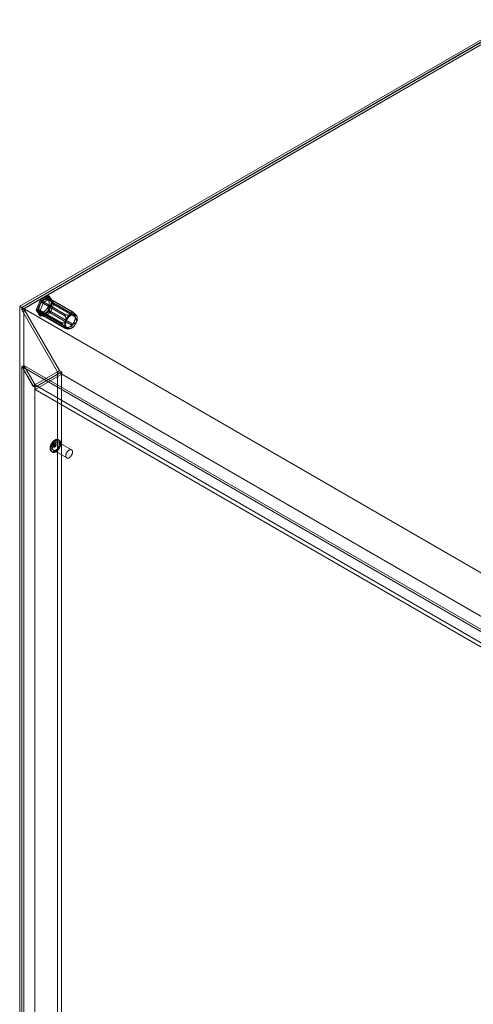
# Model space of a CAD drawing. Units: millimetres. Extents: x 59 to 4259, y 39 to 3009.
# Drawn here: x 2532 to 2653, y 899 to 1161 of the extents above; entities that cross this region are included whole.
import ezdxf

# ---------------------------------------------------------------- set-up
doc = ezdxf.new("R2010")
doc.units = ezdxf.units.MM
doc.header["$LTSCALE"] = 2

msp = doc.modelspace()

# ---------------------------------------------------------------- linework, layer by layer
at = {"color": 7, "linetype": 'Continuous', "lineweight": 18}
for p, q in [((2532.02, 1084.46), (2664.95, 1161.2)), ((2664.95, 1160.59), (2532.55, 1084.15)), ((2664.95, 1160.54), (2532.58, 1084.13)), ((2664.95, 1159.95), (2532.58, 1083.53)), ((2664.97, 1159.92), (2533.13, 1083.81)), ((2537.53, 1086.15), (2539.59, 1087.25)), ((2539.84, 1087.1), (2537.78, 1086.01)), ((2539.67, 1086.87), (2537.8, 1085.79)), ((2539.47, 1086.68), (2538, 1085.83)), ((2540.21, 1086.57), (2538.33, 1085.48)), ((2545.77, 1083.04), (2539.47, 1086.68)), ((2539.59, 1087.25), (2540.55, 1085.69)), ((2539.84, 1087.1), (2539.59, 1087.25)), ((2540.61, 1085.54), (2539.67, 1086.87)), ((2539.67, 1086.87), (2540.21, 1086.57)), ((2545.86, 1083.12), (2539.67, 1086.7)), ((2539.72, 1086.65), (2546.01, 1083.02)), ((2540.45, 1085.61), (2539.72, 1086.65)), ((2540.8, 1085.55), (2539.84, 1087.1)), ((2541.14, 1085.23), (2540.21, 1086.57)), ((2532.02, 1084.46), (2532.02, 594.53)), ((2532.55, 1084.15), (2532.02, 1084.46)), ((2532.55, 1084.15), (2532.55, 1083.54)), ((2814.3, 921.5), (2532.58, 1084.13)), ((2532.58, 1083.53), (2532.58, 1084.13)), ((2536.43, 1083.5), (2537.53, 1086.15)), ((2537.78, 1086.01), (2536.68, 1083.36)), ((2537.8, 1085.79), (2536.86, 1083.37)), ((2537.76, 1085.52), (2537.02, 1083.63)), ((2538.33, 1085.48), (2537.39, 1083.06)), ((2537.78, 1086.01), (2537.53, 1086.15)), ((2544.05, 1081.89), (2537.76, 1085.52)), ((2537.8, 1085.79), (2538.33, 1085.48)), ((2538, 1085.83), (2544.3, 1082.19)), ((2540.55, 1085.69), (2539.45, 1083.04)), ((2546.39, 1082.29), (2539.46, 1086.29)), ((2539.67, 1083.12), (2540.61, 1085.54)), ((2539.69, 1082.9), (2540.8, 1085.55)), ((2539.72, 1083.39), (2540.45, 1085.28)), ((2540.21, 1082.81), (2541.14, 1085.23)), ((2546.75, 1081.97), (2540.45, 1085.61)), ((2540.45, 1085.28), (2546.75, 1081.65)), ((2540.8, 1085.55), (2540.55, 1085.69)), ((2540.61, 1085.54), (2541.14, 1085.23)), ((2533.08, 1083.84), (2532.55, 1083.54)), ((2532.55, 1083.54), (2542.09, 1067)), ((2542.11, 1067.04), (2532.58, 1083.53)), ((2533.08, 1083.84), (2533.08, 595.14)), ((2533.08, 1083.84), (2542.62, 1067.31)), ((2814.81, 921.2), (2533.13, 1083.81)), ((2542.64, 1067.34), (2533.13, 1083.81)), ((2537.39, 1081.95), (2536.43, 1083.5)), ((2536.68, 1083.36), (2536.43, 1083.5)), ((2536.68, 1083.36), (2537.63, 1081.81)), ((2536.86, 1083.37), (2537.8, 1082.03)), ((2536.86, 1083.37), (2537.39, 1083.06)), ((2537.02, 1083.63), (2543.32, 1079.99)), ((2543.32, 1079.67), (2537.02, 1083.3)), ((2537.02, 1083.3), (2537.76, 1082.26)), ((2537.39, 1083.06), (2538.33, 1081.73)), ((2539.45, 1083.04), (2537.39, 1081.95)), ((2537.63, 1081.81), (2537.39, 1081.95)), ((2537.51, 1082.91), (2544.44, 1078.91)), ((2537.63, 1081.81), (2539.69, 1082.9)), ((2537.76, 1082.26), (2544.05, 1078.62)), ((2537.8, 1082.03), (2539.67, 1083.12)), ((2537.8, 1082.21), (2543.99, 1078.64)), ((2537.8, 1082.03), (2538.33, 1081.73)), ((2538, 1082.23), (2539.47, 1083.08)), ((2544.3, 1078.6), (2538, 1082.23)), ((2538.33, 1081.73), (2540.21, 1082.81)), ((2539.69, 1082.9), (2539.45, 1083.04)), ((2539.47, 1083.08), (2545.77, 1079.45)), ((2539.67, 1083.12), (2540.21, 1082.81)), ((2546.01, 1079.75), (2539.72, 1083.39)), ((2544.02, 1082.16), (2544, 1082.14)), ((2545.77, 1083.16), (2545.75, 1083.16)), ((2546.64, 1081.9), (2546.64, 1081.93)), ((2547.03, 1082.17), (2547, 1082.21)), ((2543.14, 1079.91), (2543.14, 1079.88)), ((2544, 1078.65), (2544.02, 1078.64)), ((2545.75, 1079.64), (2545.77, 1079.67)), ((2544.1, 1078.61), (2544.86, 1078.41)), ((2532.55, 1068.43), (2533.08, 1068.74)), ((2532.55, 1068.43), (2532.55, 594.84)), ((2532.55, 1068.43), (2535.55, 1063.23)), ((2533.13, 1068.71), (2532.6, 1068.4)), ((2535.57, 1063.26), (2532.6, 1068.4)), ((2801.2, 913.34), (2532.6, 1068.4)), ((2533.08, 1068.74), (2533.08, 595.14)), ((2533.08, 1068.74), (2536.08, 1063.53)), ((2536.1, 1063.57), (2533.13, 1068.71)), ((2801.73, 913.65), (2533.13, 1068.71)), ((2536.08, 1063.53), (2542.09, 1067)), ((2543.16, 1067), (2536.08, 1062.92)), ((2543.19, 1066.37), (2536.12, 1062.29)), ((2542.66, 1066.68), (2536.65, 1063.21)), ((2542.62, 1067.31), (2542.09, 1067)), ((2542.09, 1067), (2542.09, 600.35)), ((2542.64, 1067.34), (2542.11, 1067.04)), ((2542.66, 1066.72), (2542.11, 1067.04)), ((2542.62, 1067.31), (2543.16, 1067)), ((2543.19, 1067.02), (2542.64, 1067.34)), ((2543.19, 1067.02), (2542.66, 1066.72)), ((2542.66, 1066.68), (2542.66, 1066.72)), ((2804.22, 915.68), (2542.66, 1066.68)), ((2543.16, 1067), (2543.16, 600.35)), ((2543.19, 1066.37), (2543.19, 1067.02)), ((2804.75, 915.38), (2543.19, 1066.37)), ((2536.08, 1063.53), (2535.55, 1063.23)), ((2535.55, 1063.23), (2536.08, 1062.92)), ((2536.1, 1063.57), (2535.57, 1063.26)), ((2536.12, 1062.94), (2535.57, 1063.26)), ((2536.08, 1063.53), (2536.08, 596.88)), ((2536.08, 1062.92), (2536.08, 596.27)), ((2536.65, 1063.25), (2536.1, 1063.57)), ((2536.65, 1063.25), (2536.12, 1062.94)), ((2536.12, 1062.29), (2536.12, 1062.94)), ((2536.65, 1063.21), (2536.65, 1063.25)), ((2798.21, 912.21), (2536.65, 1063.21)), ((2797.68, 911.29), (2536.12, 1062.29)), ((2540.61, 1047.28), (2541.14, 1046.97)), ((2540.91, 1047.39), (2541.26, 1047.19)), ((2541.64, 1047.84), (2541.11, 1048.14)), ((2541.51, 1047.62), (2541.16, 1047.82)), ((2545.81, 1046.29), (2542.28, 1048.33)), ((2542.56, 1048.82), (2542.29, 1048.97)), ((2540.48, 1045.83), (2540.75, 1045.68)), ((2541.03, 1046.17), (2544.56, 1044.13))]:
    msp.add_line(p, q, dxfattribs=at)
at = {"color": 7, "linetype": 'Continuous', "lineweight": 18, "flags": 128}
for points in [[(2537.28, 1083.13), (2537.31, 1083.08), (2537.35, 1083.04), (2537.38, 1083.01), (2537.42, 1082.97), (2537.46, 1082.94), (2537.5, 1082.91), (2537.55, 1082.89), (2537.6, 1082.87), (2537.64, 1082.85), (2537.69, 1082.84), (2537.74, 1082.83), (2537.8, 1082.82), (2537.85, 1082.82), (2537.91, 1082.82), (2537.96, 1082.82), (2538.02, 1082.83), (2538.08, 1082.84), (2538.14, 1082.86), (2538.2, 1082.87), (2538.26, 1082.9), (2538.32, 1082.92), (2538.38, 1082.95), (2538.45, 1082.98), (2538.51, 1083.02), (2538.57, 1083.05), (2538.63, 1083.1), (2538.69, 1083.14), (2538.75, 1083.19), (2538.81, 1083.24), (2538.87, 1083.29), (2538.93, 1083.35), (2538.99, 1083.4), (2539.05, 1083.46), (2539.1, 1083.53), (2539.16, 1083.59), (2539.21, 1083.66), (2539.26, 1083.73), (2539.31, 1083.8), (2539.36, 1083.87), (2539.41, 1083.94), (2539.45, 1084.02), (2539.5, 1084.1), (2539.54, 1084.17), (2539.58, 1084.25), (2539.61, 1084.33), (2539.65, 1084.41), (2539.68, 1084.49), (2539.71, 1084.57), (2539.74, 1084.65), (2539.76, 1084.73), (2539.79, 1084.81), (2539.81, 1084.89), (2539.82, 1084.96), (2539.84, 1085.04), (2539.85, 1085.12), (2539.86, 1085.2), (2539.86, 1085.27), (2539.87, 1085.34), (2539.87, 1085.42), (2539.86, 1085.49), (2539.86, 1085.55), (2539.85, 1085.62), (2539.84, 1085.68), (2539.83, 1085.75), (2539.81, 1085.81), (2539.79, 1085.86), (2539.77, 1085.92), (2539.75, 1085.97), (2539.72, 1086.02), (2539.69, 1086.07), (2539.66, 1086.11), (2539.63, 1086.15), (2539.59, 1086.19), (2539.55, 1086.22), (2539.51, 1086.25), (2539.47, 1086.28), (2539.43, 1086.31), (2539.38, 1086.33), (2539.33, 1086.34), (2539.28, 1086.36), (2539.23, 1086.37), (2539.18, 1086.37), (2539.13, 1086.38), (2539.07, 1086.38), (2539.01, 1086.37), (2538.96, 1086.37), (2538.9, 1086.35), (2538.84, 1086.34), (2538.78, 1086.32), (2538.72, 1086.3), (2538.65, 1086.27), (2538.59, 1086.25), (2538.53, 1086.21), (2538.47, 1086.18), (2538.41, 1086.14), (2538.35, 1086.1), (2538.28, 1086.05), (2538.22, 1086.01), (2538.16, 1085.96), (2538.1, 1085.9), (2538.04, 1085.85), (2537.99, 1085.79), (2537.93, 1085.73), (2537.87, 1085.67), (2537.82, 1085.6), (2537.77, 1085.54), (2537.71, 1085.47), (2537.66, 1085.4), (2537.61, 1085.32), (2537.57, 1085.25), (2537.52, 1085.18), (2537.48, 1085.1), (2537.44, 1085.02), (2537.4, 1084.94), (2537.36, 1084.87), (2537.33, 1084.79), (2537.3, 1084.71), (2537.27, 1084.63), (2537.24, 1084.55), (2537.21, 1084.47), (2537.19, 1084.39), (2537.17, 1084.31), (2537.15, 1084.23), (2537.14, 1084.15), (2537.13, 1084.08), (2537.12, 1084), (2537.11, 1083.93), (2537.11, 1083.85), (2537.11, 1083.78), (2537.11, 1083.71), (2537.12, 1083.64), (2537.12, 1083.58), (2537.14, 1083.51), (2537.15, 1083.45), (2537.16, 1083.39), (2537.18, 1083.33), (2537.2, 1083.28), (2537.23, 1083.22), (2537.25, 1083.18), (2537.28, 1083.13)], [(2544.21, 1079.13), (2544.24, 1079.08), (2544.28, 1079.04), (2544.31, 1079.01), (2544.35, 1078.97), (2544.39, 1078.94), (2544.43, 1078.91), (2544.48, 1078.89), (2544.52, 1078.87), (2544.57, 1078.85), (2544.62, 1078.84), (2544.67, 1078.83), (2544.73, 1078.82), (2544.78, 1078.82), (2544.84, 1078.82), (2544.89, 1078.82), (2544.95, 1078.83), (2545.01, 1078.84), (2545.07, 1078.86), (2545.13, 1078.87), (2545.19, 1078.9), (2545.25, 1078.92), (2545.31, 1078.95), (2545.37, 1078.98), (2545.44, 1079.02), (2545.5, 1079.05), (2545.56, 1079.1), (2545.62, 1079.14), (2545.68, 1079.19), (2545.74, 1079.24), (2545.8, 1079.29), (2545.86, 1079.35), (2545.92, 1079.4), (2545.98, 1079.46), (2546.03, 1079.53), (2546.09, 1079.59), (2546.14, 1079.66), (2546.19, 1079.73), (2546.24, 1079.8), (2546.29, 1079.87), (2546.34, 1079.94), (2546.38, 1080.02), (2546.43, 1080.1), (2546.47, 1080.17), (2546.51, 1080.25), (2546.54, 1080.33), (2546.58, 1080.41), (2546.61, 1080.49), (2546.64, 1080.57), (2546.67, 1080.65), (2546.69, 1080.73), (2546.72, 1080.81), (2546.74, 1080.89), (2546.75, 1080.96), (2546.77, 1081.04), (2546.78, 1081.12), (2546.79, 1081.2), (2546.79, 1081.27), (2546.8, 1081.34), (2546.8, 1081.41), (2546.79, 1081.48), (2546.79, 1081.55), (2546.78, 1081.62), (2546.77, 1081.68), (2546.76, 1081.75), (2546.74, 1081.81), (2546.72, 1081.86), (2546.7, 1081.92), (2546.68, 1081.97), (2546.65, 1082.02), (2546.62, 1082.07), (2546.59, 1082.11), (2546.56, 1082.15), (2546.52, 1082.19), (2546.48, 1082.22), (2546.44, 1082.25), (2546.4, 1082.28), (2546.36, 1082.31), (2546.31, 1082.33), (2546.26, 1082.34), (2546.21, 1082.36), (2546.16, 1082.37), (2546.11, 1082.37), (2546.05, 1082.38), (2546, 1082.38), (2545.94, 1082.37), (2545.89, 1082.36), (2545.83, 1082.35), (2545.77, 1082.34), (2545.71, 1082.32), (2545.65, 1082.3), (2545.58, 1082.27), (2545.52, 1082.25), (2545.46, 1082.21), (2545.4, 1082.18), (2545.34, 1082.14), (2545.28, 1082.1), (2545.21, 1082.05), (2545.15, 1082.01), (2545.09, 1081.96), (2545.03, 1081.9), (2544.97, 1081.85), (2544.92, 1081.79), (2544.86, 1081.73), (2544.8, 1081.67), (2544.75, 1081.6), (2544.69, 1081.54), (2544.64, 1081.47), (2544.59, 1081.4), (2544.54, 1081.32), (2544.5, 1081.25), (2544.45, 1081.18), (2544.41, 1081.1), (2544.37, 1081.02), (2544.33, 1080.94), (2544.29, 1080.87), (2544.26, 1080.79), (2544.22, 1080.71), (2544.2, 1080.63), (2544.17, 1080.55), (2544.14, 1080.47), (2544.12, 1080.39), (2544.1, 1080.31), (2544.08, 1080.23), (2544.07, 1080.15), (2544.06, 1080.08), (2544.05, 1080), (2544.04, 1079.92), (2544.04, 1079.85), (2544.04, 1079.78), (2544.04, 1079.71), (2544.05, 1079.64), (2544.05, 1079.57), (2544.06, 1079.51), (2544.08, 1079.45), (2544.09, 1079.39), (2544.11, 1079.33), (2544.13, 1079.28), (2544.16, 1079.22), (2544.18, 1079.17), (2544.21, 1079.13)], [(2542.33, 1046.94), (2542.36, 1047), (2542.39, 1047.06), (2542.42, 1047.11), (2542.44, 1047.17), (2542.47, 1047.23), (2542.49, 1047.29), (2542.52, 1047.35), (2542.54, 1047.41), (2542.56, 1047.47), (2542.57, 1047.53), (2542.59, 1047.59), (2542.61, 1047.65), (2542.62, 1047.71), (2542.63, 1047.77), (2542.64, 1047.83), (2542.65, 1047.88), (2542.66, 1047.94), (2542.66, 1048), (2542.67, 1048.05), (2542.67, 1048.11), (2542.67, 1048.16), (2542.67, 1048.21), (2542.66, 1048.26), (2542.66, 1048.31), (2542.65, 1048.36), (2542.65, 1048.41), (2542.64, 1048.46), (2542.62, 1048.5), (2542.61, 1048.55), (2542.6, 1048.59), (2542.58, 1048.63), (2542.56, 1048.67), (2542.55, 1048.71), (2542.52, 1048.74), (2542.5, 1048.78), (2542.48, 1048.81), (2542.45, 1048.84), (2542.43, 1048.87), (2542.4, 1048.9), (2542.37, 1048.92), (2542.34, 1048.94), (2542.31, 1048.96), (2542.28, 1048.98), (2542.24, 1049), (2542.21, 1049.02), (2542.17, 1049.03), (2542.13, 1049.04), (2542.1, 1049.05), (2542.06, 1049.05), (2542.02, 1049.06), (2541.98, 1049.06), (2541.93, 1049.06), (2541.89, 1049.06), (2541.85, 1049.05), (2541.81, 1049.04), (2541.76, 1049.04), (2541.72, 1049.02), (2541.67, 1049.01), (2541.63, 1049), (2541.58, 1048.98), (2541.54, 1048.96), (2541.49, 1048.94), (2541.44, 1048.92), (2541.4, 1048.89), (2541.35, 1048.86), (2541.3, 1048.83), (2541.26, 1048.8), (2541.21, 1048.77), (2541.17, 1048.73), (2541.12, 1048.7), (2541.08, 1048.66), (2541.03, 1048.62), (2540.99, 1048.58), (2540.94, 1048.54), (2540.9, 1048.49), (2540.86, 1048.45), (2540.82, 1048.4), (2540.78, 1048.35), (2540.74, 1048.3), (2540.7, 1048.25), (2540.66, 1048.2), (2540.62, 1048.15), (2540.58, 1048.09), (2540.55, 1048.04), (2540.51, 1047.98), (2540.48, 1047.93), (2540.45, 1047.87), (2540.42, 1047.81), (2540.39, 1047.75), (2540.36, 1047.69), (2540.33, 1047.63), (2540.31, 1047.58), (2540.28, 1047.52), (2540.26, 1047.46), (2540.24, 1047.4), (2540.22, 1047.34), (2540.2, 1047.28), (2540.18, 1047.22), (2540.17, 1047.16), (2540.16, 1047.1), (2540.14, 1047.04), (2540.13, 1046.98), (2540.12, 1046.93), (2540.12, 1046.87), (2540.11, 1046.81), (2540.11, 1046.76), (2540.11, 1046.7), (2540.11, 1046.65), (2540.11, 1046.6), (2540.11, 1046.54), (2540.11, 1046.49), (2540.12, 1046.44), (2540.13, 1046.4), (2540.14, 1046.35), (2540.15, 1046.3), (2540.16, 1046.26), (2540.18, 1046.22), (2540.19, 1046.18), (2540.21, 1046.14), (2540.23, 1046.1), (2540.25, 1046.06), (2540.27, 1046.03), (2540.3, 1046), (2540.32, 1045.97), (2540.35, 1045.94), (2540.38, 1045.91), (2540.4, 1045.89), (2540.43, 1045.86), (2540.47, 1045.84), (2540.5, 1045.82), (2540.53, 1045.81), (2540.57, 1045.79), (2540.6, 1045.78), (2540.64, 1045.77), (2540.68, 1045.76), (2540.72, 1045.76), (2540.76, 1045.75), (2540.8, 1045.75), (2540.84, 1045.75), (2540.88, 1045.75), (2540.93, 1045.76), (2540.97, 1045.76), (2541.01, 1045.77), (2541.06, 1045.78), (2541.1, 1045.8), (2541.15, 1045.81), (2541.19, 1045.83), (2541.24, 1045.85), (2541.29, 1045.87), (2541.33, 1045.89), (2541.38, 1045.92), (2541.42, 1045.95), (2541.47, 1045.97), (2541.52, 1046.01), (2541.56, 1046.04), (2541.61, 1046.07), (2541.65, 1046.11), (2541.7, 1046.15), (2541.74, 1046.19), (2541.79, 1046.23), (2541.83, 1046.27), (2541.87, 1046.32), (2541.92, 1046.36), (2541.96, 1046.41), (2542, 1046.46), (2542.04, 1046.51), (2542.08, 1046.56), (2542.12, 1046.61), (2542.16, 1046.66), (2542.19, 1046.72), (2542.23, 1046.77), (2542.26, 1046.83), (2542.3, 1046.88), (2542.33, 1046.94)], [(2542.59, 1046.79), (2542.62, 1046.84), (2542.65, 1046.9), (2542.68, 1046.96), (2542.71, 1047.02), (2542.73, 1047.08), (2542.76, 1047.14), (2542.78, 1047.2), (2542.8, 1047.26), (2542.82, 1047.32), (2542.84, 1047.38), (2542.86, 1047.44), (2542.87, 1047.5), (2542.88, 1047.56), (2542.9, 1047.61), (2542.91, 1047.67), (2542.92, 1047.73), (2542.92, 1047.79), (2542.93, 1047.84), (2542.93, 1047.9), (2542.93, 1047.95), (2542.93, 1048.01), (2542.93, 1048.06), (2542.93, 1048.11), (2542.93, 1048.16), (2542.92, 1048.21), (2542.91, 1048.26), (2542.9, 1048.31), (2542.89, 1048.35), (2542.88, 1048.39), (2542.86, 1048.44), (2542.85, 1048.48), (2542.83, 1048.52), (2542.81, 1048.55), (2542.79, 1048.59), (2542.77, 1048.62), (2542.74, 1048.66), (2542.72, 1048.69), (2542.69, 1048.72), (2542.66, 1048.74), (2542.64, 1048.77), (2542.61, 1048.79), (2542.57, 1048.81), (2542.54, 1048.83), (2542.51, 1048.85), (2542.47, 1048.86), (2542.44, 1048.87), (2542.4, 1048.89), (2542.36, 1048.89), (2542.32, 1048.9), (2542.28, 1048.9), (2542.24, 1048.91), (2542.2, 1048.91), (2542.16, 1048.9), (2542.11, 1048.9), (2542.07, 1048.89), (2542.03, 1048.88), (2541.98, 1048.87), (2541.94, 1048.86), (2541.89, 1048.84), (2541.85, 1048.83), (2541.8, 1048.81), (2541.76, 1048.79), (2541.71, 1048.76), (2541.66, 1048.74), (2541.62, 1048.71), (2541.57, 1048.68), (2541.52, 1048.65), (2541.48, 1048.62), (2541.43, 1048.58), (2541.39, 1048.55), (2541.34, 1048.51), (2541.3, 1048.47), (2541.25, 1048.43), (2541.21, 1048.38), (2541.17, 1048.34), (2541.12, 1048.29), (2541.08, 1048.25), (2541.04, 1048.2), (2541, 1048.15), (2540.96, 1048.1), (2540.92, 1048.05), (2540.88, 1047.99), (2540.85, 1047.94), (2540.81, 1047.88), (2540.78, 1047.83), (2540.75, 1047.77), (2540.71, 1047.72), (2540.68, 1047.66), (2540.65, 1047.6), (2540.62, 1047.54), (2540.6, 1047.48), (2540.57, 1047.42), (2540.55, 1047.36), (2540.53, 1047.3), (2540.5, 1047.24), (2540.48, 1047.18), (2540.47, 1047.12), (2540.45, 1047.06), (2540.43, 1047.01), (2540.42, 1046.95), (2540.41, 1046.89), (2540.4, 1046.83), (2540.39, 1046.77), (2540.38, 1046.72), (2540.38, 1046.66), (2540.37, 1046.6), (2540.37, 1046.55), (2540.37, 1046.5), (2540.37, 1046.44), (2540.38, 1046.39), (2540.38, 1046.34), (2540.39, 1046.29), (2540.39, 1046.24), (2540.4, 1046.2), (2540.42, 1046.15), (2540.43, 1046.11), (2540.44, 1046.07), (2540.46, 1046.02), (2540.48, 1045.99), (2540.5, 1045.95), (2540.52, 1045.91), (2540.54, 1045.88), (2540.56, 1045.84), (2540.59, 1045.81), (2540.61, 1045.79), (2540.64, 1045.76), (2540.67, 1045.73), (2540.7, 1045.71), (2540.73, 1045.69), (2540.76, 1045.67), (2540.8, 1045.65), (2540.83, 1045.64), (2540.87, 1045.63), (2540.91, 1045.62), (2540.94, 1045.61), (2540.98, 1045.6), (2541.02, 1045.6), (2541.06, 1045.6), (2541.11, 1045.6), (2541.15, 1045.6), (2541.19, 1045.6), (2541.23, 1045.61), (2541.28, 1045.62), (2541.32, 1045.63), (2541.37, 1045.64), (2541.41, 1045.66), (2541.46, 1045.68), (2541.5, 1045.7), (2541.55, 1045.72), (2541.6, 1045.74), (2541.64, 1045.77), (2541.69, 1045.79), (2541.74, 1045.82), (2541.78, 1045.85), (2541.83, 1045.89), (2541.87, 1045.92), (2541.92, 1045.96), (2541.96, 1045.99), (2542.01, 1046.03), (2542.05, 1046.08), (2542.1, 1046.12), (2542.14, 1046.16), (2542.18, 1046.21), (2542.22, 1046.26), (2542.26, 1046.3), (2542.31, 1046.35), (2542.34, 1046.4), (2542.38, 1046.46), (2542.42, 1046.51), (2542.46, 1046.56), (2542.49, 1046.62), (2542.53, 1046.67), (2542.56, 1046.73), (2542.59, 1046.79)], [(2541.21, 1047.91), (2541.18, 1047.74), (2541.11, 1047.57), (2540.99, 1047.41), (2540.86, 1047.3), (2540.72, 1047.25), (2540.61, 1047.28), (2540.53, 1047.37), (2540.5, 1047.51), (2540.53, 1047.68), (2540.61, 1047.85), (2540.72, 1048.01), (2540.86, 1048.12), (2540.99, 1048.17), (2541.11, 1048.14), (2541.18, 1048.06), (2541.21, 1047.91)], [(2542.3, 1046.93), (2542.33, 1046.98), (2542.35, 1047.03), (2542.37, 1047.08), (2542.4, 1047.13), (2542.42, 1047.18), (2542.43, 1047.23), (2542.45, 1047.28), (2542.47, 1047.32), (2542.48, 1047.37), (2542.49, 1047.42), (2542.51, 1047.47), (2542.51, 1047.52), (2542.52, 1047.57), (2542.53, 1047.62), (2542.53, 1047.66), (2542.54, 1047.71), (2542.54, 1047.75), (2542.54, 1047.8), (2542.53, 1047.84), (2542.53, 1047.88), (2542.52, 1047.93), (2542.52, 1047.96), (2542.51, 1048), (2542.5, 1048.04), (2542.49, 1048.07), (2542.47, 1048.11), (2542.46, 1048.14), (2542.44, 1048.17), (2542.42, 1048.2), (2542.4, 1048.23), (2542.38, 1048.25), (2542.36, 1048.27), (2542.33, 1048.3), (2542.31, 1048.31), (2542.28, 1048.33), (2542.25, 1048.35), (2542.23, 1048.36), (2542.2, 1048.37), (2542.16, 1048.38), (2542.13, 1048.39), (2542.1, 1048.39), (2542.07, 1048.39), (2542.03, 1048.39), (2542, 1048.39), (2541.96, 1048.39), (2541.92, 1048.38), (2541.89, 1048.37), (2541.85, 1048.36), (2541.81, 1048.35), (2541.77, 1048.33), (2541.74, 1048.31), (2541.7, 1048.3), (2541.66, 1048.27), (2541.62, 1048.25), (2541.58, 1048.23), (2541.54, 1048.2), (2541.5, 1048.17), (2541.47, 1048.14), (2541.43, 1048.11), (2541.39, 1048.08), (2541.36, 1048.04), (2541.32, 1048), (2541.28, 1047.97), (2541.25, 1047.93), (2541.22, 1047.89), (2541.18, 1047.84), (2541.15, 1047.8), (2541.12, 1047.76), (2541.09, 1047.71), (2541.06, 1047.67), (2541.03, 1047.62), (2541, 1047.57), (2540.98, 1047.52), (2540.95, 1047.47), (2540.93, 1047.43), (2540.91, 1047.38), (2540.89, 1047.33), (2540.87, 1047.28), (2540.85, 1047.23), (2540.84, 1047.18), (2540.82, 1047.13), (2540.81, 1047.08), (2540.8, 1047.03), (2540.79, 1046.98), (2540.78, 1046.93), (2540.78, 1046.88), (2540.77, 1046.84), (2540.77, 1046.79), (2540.77, 1046.75), (2540.77, 1046.7), (2540.77, 1046.66), (2540.78, 1046.62), (2540.78, 1046.58), (2540.79, 1046.54), (2540.8, 1046.5), (2540.81, 1046.46), (2540.82, 1046.43), (2540.83, 1046.39), (2540.85, 1046.36), (2540.87, 1046.33), (2540.88, 1046.3), (2540.9, 1046.28), (2540.93, 1046.25), (2540.95, 1046.23), (2540.97, 1046.21), (2541, 1046.19), (2541.02, 1046.17), (2541.05, 1046.16), (2541.08, 1046.14), (2541.11, 1046.13), (2541.14, 1046.12), (2541.17, 1046.12), (2541.21, 1046.11), (2541.24, 1046.11), (2541.27, 1046.11), (2541.31, 1046.11), (2541.35, 1046.12), (2541.38, 1046.12), (2541.42, 1046.13), (2541.46, 1046.14), (2541.49, 1046.16), (2541.53, 1046.17), (2541.57, 1046.19), (2541.61, 1046.21), (2541.65, 1046.23), (2541.69, 1046.25), (2541.72, 1046.28), (2541.76, 1046.3), (2541.8, 1046.33), (2541.84, 1046.36), (2541.88, 1046.39), (2541.91, 1046.43), (2541.95, 1046.46), (2541.99, 1046.5), (2542.02, 1046.54), (2542.06, 1046.58), (2542.09, 1046.62), (2542.12, 1046.66), (2542.16, 1046.7), (2542.19, 1046.75), (2542.22, 1046.79), (2542.25, 1046.84), (2542.27, 1046.88), (2542.3, 1046.93)], [(2540.9, 1047.67), (2540.92, 1047.69), (2540.93, 1047.71), (2540.94, 1047.73), (2540.96, 1047.75), (2540.98, 1047.77), (2540.99, 1047.78), (2541.01, 1047.8), (2541.03, 1047.81), (2541.04, 1047.82), (2541.06, 1047.83), (2541.08, 1047.83), (2541.1, 1047.84), (2541.11, 1047.84), (2541.13, 1047.84), (2541.14, 1047.83), (2541.15, 1047.83), (2541.17, 1047.82), (2541.18, 1047.81), (2541.19, 1047.8), (2541.19, 1047.79), (2541.2, 1047.77), (2541.21, 1047.75), (2541.21, 1047.74), (2541.21, 1047.72), (2541.21, 1047.7), (2541.21, 1047.68), (2541.2, 1047.65), (2541.2, 1047.63), (2541.19, 1047.61), (2541.18, 1047.59), (2541.17, 1047.57), (2541.16, 1047.54), (2541.15, 1047.52), (2541.14, 1047.5), (2541.12, 1047.48), (2541.11, 1047.47), (2541.09, 1047.45), (2541.07, 1047.43), (2541.06, 1047.42), (2541.04, 1047.41), (2541.02, 1047.4), (2541.01, 1047.39), (2540.99, 1047.38), (2540.97, 1047.38), (2540.96, 1047.38), (2540.94, 1047.38), (2540.93, 1047.38), (2540.91, 1047.39), (2540.9, 1047.4), (2540.89, 1047.41), (2540.88, 1047.42), (2540.87, 1047.43), (2540.87, 1047.45), (2540.86, 1047.46), (2540.86, 1047.48), (2540.86, 1047.5), (2540.86, 1047.52), (2540.86, 1047.54), (2540.86, 1047.56), (2540.87, 1047.58), (2540.88, 1047.61), (2540.88, 1047.63), (2540.89, 1047.65), (2540.9, 1047.67)], [(2541.74, 1047.61), (2541.71, 1047.44), (2541.64, 1047.26), (2541.52, 1047.1), (2541.39, 1047), (2541.25, 1046.95), (2541.14, 1046.97), (2541.06, 1047.06), (2541.03, 1047.2), (2541.06, 1047.37), (2541.14, 1047.55), (2541.25, 1047.7), (2541.39, 1047.81), (2541.52, 1047.86), (2541.64, 1047.84), (2541.71, 1047.75), (2541.74, 1047.61)], [(2541.52, 1047.34), (2541.5, 1047.32), (2541.49, 1047.3), (2541.48, 1047.28), (2541.46, 1047.26), (2541.45, 1047.24), (2541.43, 1047.23), (2541.41, 1047.22), (2541.39, 1047.2), (2541.38, 1047.19), (2541.36, 1047.19), (2541.34, 1047.18), (2541.33, 1047.18), (2541.31, 1047.18), (2541.29, 1047.18), (2541.28, 1047.18), (2541.27, 1047.19), (2541.26, 1047.19), (2541.24, 1047.2), (2541.23, 1047.21), (2541.23, 1047.23), (2541.22, 1047.24), (2541.22, 1047.26), (2541.21, 1047.28), (2541.21, 1047.29), (2541.21, 1047.31), (2541.21, 1047.34), (2541.22, 1047.36), (2541.22, 1047.38), (2541.23, 1047.4), (2541.24, 1047.42), (2541.25, 1047.45), (2541.26, 1047.47), (2541.27, 1047.49), (2541.28, 1047.51), (2541.3, 1047.53), (2541.31, 1047.55), (2541.33, 1047.56), (2541.35, 1047.58), (2541.36, 1047.59), (2541.38, 1047.6), (2541.4, 1047.61), (2541.42, 1047.62), (2541.43, 1047.63), (2541.45, 1047.63), (2541.46, 1047.63), (2541.48, 1047.63), (2541.49, 1047.63), (2541.51, 1047.62), (2541.52, 1047.62), (2541.53, 1047.61), (2541.54, 1047.6), (2541.55, 1047.58), (2541.55, 1047.57), (2541.56, 1047.55), (2541.56, 1047.53), (2541.56, 1047.51), (2541.56, 1047.49), (2541.56, 1047.47), (2541.56, 1047.45), (2541.55, 1047.43), (2541.55, 1047.41), (2541.54, 1047.38), (2541.53, 1047.36), (2541.52, 1047.34)], [(2545.84, 1044.89), (2545.86, 1044.94), (2545.89, 1044.99), (2545.91, 1045.04), (2545.93, 1045.08), (2545.95, 1045.13), (2545.97, 1045.18), (2545.99, 1045.23), (2546, 1045.28), (2546.02, 1045.33), (2546.03, 1045.38), (2546.04, 1045.43), (2546.05, 1045.48), (2546.06, 1045.53), (2546.06, 1045.58), (2546.07, 1045.62), (2546.07, 1045.67), (2546.07, 1045.71), (2546.07, 1045.76), (2546.07, 1045.8), (2546.07, 1045.84), (2546.06, 1045.88), (2546.05, 1045.92), (2546.04, 1045.96), (2546.03, 1046), (2546.02, 1046.03), (2546.01, 1046.07), (2545.99, 1046.1), (2545.97, 1046.13), (2545.96, 1046.16), (2545.94, 1046.19), (2545.92, 1046.21), (2545.89, 1046.23), (2545.87, 1046.25), (2545.84, 1046.27), (2545.82, 1046.29), (2545.79, 1046.31), (2545.76, 1046.32), (2545.73, 1046.33), (2545.7, 1046.34), (2545.67, 1046.34), (2545.63, 1046.35), (2545.6, 1046.35), (2545.57, 1046.35), (2545.53, 1046.35), (2545.5, 1046.34), (2545.46, 1046.34), (2545.42, 1046.33), (2545.38, 1046.32), (2545.35, 1046.31), (2545.31, 1046.29), (2545.27, 1046.27), (2545.23, 1046.25), (2545.19, 1046.23), (2545.16, 1046.21), (2545.12, 1046.19), (2545.08, 1046.16), (2545.04, 1046.13), (2545, 1046.1), (2544.96, 1046.07), (2544.93, 1046.03), (2544.89, 1046), (2544.86, 1045.96), (2544.82, 1045.92), (2544.78, 1045.89), (2544.75, 1045.84), (2544.72, 1045.8), (2544.69, 1045.76), (2544.65, 1045.72), (2544.62, 1045.67), (2544.6, 1045.62), (2544.57, 1045.58), (2544.54, 1045.53), (2544.51, 1045.48), (2544.49, 1045.43), (2544.47, 1045.38), (2544.45, 1045.34), (2544.43, 1045.29), (2544.41, 1045.24), (2544.39, 1045.19), (2544.37, 1045.14), (2544.36, 1045.09), (2544.35, 1045.04), (2544.34, 1044.99), (2544.33, 1044.94), (2544.32, 1044.89), (2544.31, 1044.84), (2544.31, 1044.8), (2544.31, 1044.75), (2544.3, 1044.71), (2544.3, 1044.66), (2544.31, 1044.62), (2544.31, 1044.58), (2544.32, 1044.54), (2544.32, 1044.5), (2544.33, 1044.46), (2544.34, 1044.42), (2544.36, 1044.39), (2544.37, 1044.35), (2544.38, 1044.32), (2544.4, 1044.29), (2544.42, 1044.26), (2544.44, 1044.23), (2544.46, 1044.21), (2544.48, 1044.19), (2544.51, 1044.17), (2544.53, 1044.15), (2544.56, 1044.13), (2544.59, 1044.11), (2544.62, 1044.1), (2544.65, 1044.09), (2544.68, 1044.08), (2544.71, 1044.08), (2544.74, 1044.07), (2544.78, 1044.07), (2544.81, 1044.07), (2544.84, 1044.07), (2544.88, 1044.08), (2544.92, 1044.08), (2544.95, 1044.09), (2544.99, 1044.1), (2545.03, 1044.11), (2545.07, 1044.13), (2545.11, 1044.15), (2545.14, 1044.17), (2545.18, 1044.19), (2545.22, 1044.21), (2545.26, 1044.23), (2545.3, 1044.26), (2545.34, 1044.29), (2545.37, 1044.32), (2545.41, 1044.35), (2545.45, 1044.39), (2545.49, 1044.42), (2545.52, 1044.46), (2545.56, 1044.5), (2545.59, 1044.53), (2545.63, 1044.58), (2545.66, 1044.62), (2545.69, 1044.66), (2545.72, 1044.7), (2545.75, 1044.75), (2545.78, 1044.8), (2545.81, 1044.84), (2545.84, 1044.89)]]:
    msp.add_lwpolyline(points, dxfattribs=at)
at = {"color": 7, "linetype": 'Continuous', "lineweight": 18}
for centre, radius, start, end in [((2539.58, 1086.54), 0.177, 40.809, 128.9719), ((2538.33, 1085.31), 0.612, 122.5802, 159.8306), ((2540.12, 1085.44), 0.365, 333.4364, 26.5636), ((2537.35, 1083.46), 0.365, 153.4364, 206.5636), ((2537.89, 1082.37), 0.177, 220.809, 308.9719), ((2539.14, 1083.6), 0.612, 302.5802, 339.8306), ((2547.59, 1079.35), 3.38, 122.638, 159.7729), ((2546.38, 1081.44), 0.967, 40.5328, 129.2482), ((2545.32, 1081.17), 2.01, 333.4364, 26.5636), ((2546.22, 1079.62), 2.01, 153.4364, 206.5636), ((2545.16, 1079.35), 0.967, 220.5328, 309.2482), ((2543.95, 1081.44), 3.38, 302.638, 339.7729)]:
    msp.add_arc(centre, radius, start, end, dxfattribs=at)
for points, knots in [([(2544, 1082.14), (2544, 1082.13), (2543.99, 1082.12), (2543.99, 1082.09), (2543.99, 1082.06), (2543.99, 1082.03), (2544, 1081.99), (2544.02, 1081.95), (2544.04, 1081.91), (2544.05, 1081.89)], [0, 0, 0, 0, 0.082185, 0.16776, 0.283381, 0.402089, 0.549563, 0.69719, 1, 1, 1, 1]), ([(2544.3, 1082.19), (2544.28, 1082.2), (2544.24, 1082.2), (2544.19, 1082.21), (2544.15, 1082.21), (2544.11, 1082.2), (2544.08, 1082.19), (2544.06, 1082.19), (2544.04, 1082.18), (2544.03, 1082.17), (2544.02, 1082.16)], [0, 0, 0, 0, 0.188422, 0.376964, 0.56473, 0.667293, 0.76972, 0.848686, 0.927513, 1, 1, 1, 1]), ([(2544.05, 1081.89), (2544.08, 1081.84), (2544.13, 1081.76), (2544.2, 1081.62), (2544.26, 1081.49), (2544.32, 1081.37), (2544.36, 1081.26), (2544.4, 1081.15), (2544.43, 1081.04), (2544.45, 1080.95), (2544.46, 1080.87), (2544.47, 1080.8), (2544.47, 1080.73), (2544.46, 1080.66), (2544.45, 1080.61), (2544.44, 1080.56), (2544.43, 1080.53), (2544.42, 1080.51)], [0, 0, 0, 0, 0.108378, 0.216773, 0.325118, 0.40817, 0.491357, 0.574415, 0.657291, 0.709112, 0.760983, 0.812729, 0.855386, 0.898135, 0.94072, 0.970361, 1, 1, 1, 1]), ([(2545.77, 1082.19), (2545.76, 1082.18), (2545.73, 1082.17), (2545.68, 1082.15), (2545.63, 1082.13), (2545.57, 1082.12), (2545.49, 1082.1), (2545.42, 1082.09), (2545.33, 1082.09), (2545.24, 1082.09), (2545.13, 1082.09), (2544.98, 1082.1), (2544.81, 1082.11), (2544.64, 1082.14), (2544.47, 1082.16), (2544.35, 1082.18), (2544.3, 1082.19)], [0, 0, 0, 0, 0.035051, 0.070108, 0.114426, 0.15892, 0.203322, 0.258779, 0.314413, 0.370155, 0.425759, 0.540264, 0.654988, 0.770014, 0.88515, 1, 1, 1, 1]), ([(2545.75, 1083.16), (2545.75, 1083.16), (2545.74, 1083.16), (2545.74, 1083.15), (2545.73, 1083.14), (2545.73, 1083.13), (2545.74, 1083.11), (2545.75, 1083.08), (2545.76, 1083.06), (2545.77, 1083.04)], [0, 0, 0, 0, 0.082185, 0.16776, 0.283381, 0.402089, 0.549563, 0.69719, 1, 1, 1, 1]), ([(2546.01, 1083.02), (2545.99, 1083.04), (2545.96, 1083.06), (2545.91, 1083.09), (2545.88, 1083.11), (2545.85, 1083.13), (2545.83, 1083.14), (2545.81, 1083.15), (2545.79, 1083.16), (2545.78, 1083.16), (2545.77, 1083.16)], [0, 0, 0, 0, 0.280052, 0.42187, 0.564659, 0.666543, 0.769671, 0.847729, 0.927486, 1, 1, 1, 1]), ([(2545.77, 1083.04), (2545.78, 1083.01), (2545.81, 1082.95), (2545.86, 1082.86), (2545.89, 1082.77), (2545.92, 1082.69), (2545.94, 1082.62), (2545.95, 1082.54), (2545.95, 1082.48), (2545.94, 1082.42), (2545.93, 1082.38), (2545.91, 1082.34), (2545.89, 1082.3), (2545.86, 1082.26), (2545.83, 1082.23), (2545.8, 1082.21), (2545.78, 1082.2), (2545.77, 1082.19)], [0, 0, 0, 0, 0.108378, 0.216774, 0.32512, 0.408172, 0.491359, 0.574417, 0.657294, 0.709115, 0.760985, 0.812731, 0.855389, 0.898137, 0.940722, 0.970362, 1, 1, 1, 1]), ([(2547.12, 1082.07), (2547.11, 1082.08), (2547.1, 1082.1), (2547.07, 1082.13), (2547.05, 1082.16), (2547.02, 1082.19), (2546.99, 1082.22), (2546.94, 1082.26), (2546.89, 1082.31), (2546.83, 1082.36), (2546.77, 1082.42), (2546.7, 1082.48), (2546.62, 1082.54), (2546.53, 1082.61), (2546.45, 1082.68), (2546.33, 1082.77), (2546.19, 1082.89), (2546.07, 1082.98), (2546.01, 1083.02)], [0, 0, 0, 0, 0.035057, 0.070119, 0.102963, 0.135813, 0.169594, 0.203381, 0.258115, 0.313292, 0.369455, 0.425831, 0.49666, 0.567501, 0.638885, 0.710275, 0.854985, 1, 1, 1, 1]), ([(2546.64, 1081.93), (2546.64, 1081.93), (2546.64, 1081.94), (2546.65, 1081.96), (2546.66, 1081.97), (2546.67, 1081.98), (2546.69, 1081.98), (2546.71, 1081.98), (2546.73, 1081.98), (2546.75, 1081.97)], [0, 0, 0, 0, 0.082186, 0.167761, 0.283383, 0.402092, 0.548876, 0.697188, 1, 1, 1, 1]), ([(2546.75, 1081.65), (2546.74, 1081.66), (2546.72, 1081.69), (2546.7, 1081.74), (2546.68, 1081.78), (2546.66, 1081.81), (2546.65, 1081.84), (2546.65, 1081.86), (2546.64, 1081.88), (2546.64, 1081.9), (2546.64, 1081.9)], [0, 0, 0, 0, 0.188423, 0.376967, 0.564735, 0.667297, 0.769724, 0.848689, 0.927516, 1, 1, 1, 1]), ([(2546.75, 1081.97), (2546.78, 1081.96), (2546.84, 1081.95), (2546.91, 1081.93), (2546.96, 1081.92), (2547.01, 1081.92), (2547.06, 1081.91), (2547.1, 1081.92), (2547.13, 1081.92), (2547.15, 1081.93), (2547.16, 1081.95), (2547.16, 1081.96), (2547.16, 1081.97), (2547.16, 1081.99), (2547.15, 1082.01), (2547.15, 1082.03), (2547.13, 1082.05), (2547.12, 1082.06), (2547.12, 1082.07)], [0, 0, 0, 0, 0.162363, 0.24371, 0.325124, 0.40759, 0.490209, 0.573538, 0.657279, 0.710547, 0.763795, 0.812711, 0.844331, 0.876316, 0.908295, 0.940732, 0.970367, 1, 1, 1, 1]), ([(2547.12, 1080.27), (2547.12, 1080.29), (2547.14, 1080.32), (2547.15, 1080.38), (2547.16, 1080.44), (2547.16, 1080.51), (2547.16, 1080.58), (2547.15, 1080.66), (2547.14, 1080.75), (2547.12, 1080.83), (2547.09, 1080.93), (2547.04, 1081.07), (2546.98, 1081.22), (2546.9, 1081.37), (2546.83, 1081.51), (2546.77, 1081.6), (2546.75, 1081.65)], [0, 0, 0, 0, 0.035051, 0.070107, 0.114425, 0.158919, 0.203321, 0.258777, 0.314411, 0.370153, 0.425757, 0.540262, 0.654987, 0.770013, 0.885149, 1, 1, 1, 1]), ([(2543.32, 1079.99), (2543.3, 1079.99), (2543.27, 1079.99), (2543.23, 1079.98), (2543.2, 1079.97), (2543.18, 1079.96), (2543.16, 1079.95), (2543.15, 1079.93), (2543.14, 1079.92), (2543.14, 1079.91), (2543.14, 1079.91)], [0, 0, 0, 0, 0.188423, 0.376967, 0.564735, 0.667297, 0.769724, 0.848689, 0.927516, 1, 1, 1, 1]), ([(2543.14, 1079.88), (2543.14, 1079.87), (2543.14, 1079.86), (2543.15, 1079.83), (2543.17, 1079.81), (2543.19, 1079.78), (2543.22, 1079.75), (2543.26, 1079.71), (2543.29, 1079.69), (2543.32, 1079.67)], [0, 0, 0, 0, 0.082186, 0.167761, 0.283383, 0.402092, 0.548876, 0.697188, 1, 1, 1, 1]), ([(2544.42, 1080.51), (2544.42, 1080.5), (2544.4, 1080.47), (2544.38, 1080.42), (2544.34, 1080.37), (2544.3, 1080.32), (2544.25, 1080.28), (2544.2, 1080.23), (2544.14, 1080.19), (2544.07, 1080.16), (2543.99, 1080.12), (2543.87, 1080.08), (2543.74, 1080.05), (2543.6, 1080.02), (2543.46, 1080.01), (2543.36, 1080), (2543.32, 1079.99)], [0, 0, 0, 0, 0.035051, 0.070107, 0.114425, 0.158919, 0.203321, 0.258777, 0.314411, 0.370153, 0.425757, 0.540262, 0.654987, 0.770013, 0.885149, 1, 1, 1, 1]), ([(2543.32, 1079.67), (2543.38, 1079.62), (2543.48, 1079.54), (2543.61, 1079.44), (2543.71, 1079.36), (2543.81, 1079.29), (2543.91, 1079.21), (2544.01, 1079.12), (2544.09, 1079.05), (2544.16, 1078.99), (2544.22, 1078.94), (2544.27, 1078.89), (2544.3, 1078.86), (2544.33, 1078.83), (2544.36, 1078.8), (2544.39, 1078.77), (2544.41, 1078.74), (2544.42, 1078.73), (2544.42, 1078.72)], [0, 0, 0, 0, 0.162363, 0.24371, 0.325124, 0.40759, 0.490209, 0.573538, 0.657279, 0.710547, 0.763795, 0.812711, 0.844331, 0.876316, 0.908295, 0.940732, 0.970367, 1, 1, 1, 1]), ([(2544.05, 1078.62), (2544.04, 1078.63), (2544.02, 1078.63), (2544, 1078.64), (2543.99, 1078.64), (2543.99, 1078.64), (2543.99, 1078.64), (2543.99, 1078.65), (2543.99, 1078.65), (2544, 1078.65), (2544, 1078.65)], [0, 0, 0, 0, 0.280052, 0.42187, 0.564659, 0.666543, 0.769671, 0.847729, 0.927486, 1, 1, 1, 1]), ([(2544.02, 1078.64), (2544.03, 1078.64), (2544.04, 1078.64), (2544.06, 1078.64), (2544.09, 1078.63), (2544.13, 1078.63), (2544.17, 1078.62), (2544.23, 1078.61), (2544.27, 1078.61), (2544.3, 1078.6)], [0, 0, 0, 0, 0.082185, 0.16776, 0.283381, 0.402089, 0.549563, 0.69719, 1, 1, 1, 1]), ([(2544.42, 1078.72), (2544.43, 1078.71), (2544.44, 1078.69), (2544.45, 1078.67), (2544.46, 1078.65), (2544.47, 1078.63), (2544.47, 1078.62), (2544.47, 1078.6), (2544.46, 1078.59), (2544.44, 1078.58), (2544.43, 1078.57), (2544.4, 1078.56), (2544.37, 1078.56), (2544.33, 1078.56), (2544.29, 1078.57), (2544.23, 1078.58), (2544.15, 1078.59), (2544.09, 1078.61), (2544.05, 1078.62)], [0, 0, 0, 0, 0.035057, 0.070119, 0.102963, 0.135813, 0.169594, 0.203381, 0.258115, 0.313292, 0.369455, 0.425831, 0.49666, 0.567501, 0.638885, 0.710275, 0.854985, 1, 1, 1, 1]), ([(2545.77, 1079.45), (2545.76, 1079.46), (2545.75, 1079.48), (2545.74, 1079.51), (2545.73, 1079.54), (2545.73, 1079.57), (2545.73, 1079.59), (2545.74, 1079.61), (2545.74, 1079.63), (2545.75, 1079.64), (2545.75, 1079.64)], [0, 0, 0, 0, 0.188422, 0.376964, 0.56473, 0.667293, 0.76972, 0.848686, 0.927513, 1, 1, 1, 1]), ([(2545.77, 1079.67), (2545.78, 1079.67), (2545.79, 1079.69), (2545.81, 1079.7), (2545.84, 1079.71), (2545.87, 1079.73), (2545.91, 1079.74), (2545.95, 1079.75), (2545.99, 1079.75), (2546.01, 1079.75)], [0, 0, 0, 0, 0.082185, 0.16776, 0.283381, 0.402089, 0.549563, 0.69719, 1, 1, 1, 1]), ([(2545.77, 1078.6), (2545.78, 1078.6), (2545.81, 1078.62), (2545.84, 1078.65), (2545.87, 1078.68), (2545.9, 1078.72), (2545.92, 1078.76), (2545.94, 1078.8), (2545.94, 1078.85), (2545.95, 1078.9), (2545.94, 1078.97), (2545.93, 1079.05), (2545.9, 1079.15), (2545.86, 1079.25), (2545.82, 1079.35), (2545.78, 1079.42), (2545.77, 1079.45)], [0, 0, 0, 0, 0.035051, 0.070108, 0.114426, 0.15892, 0.203322, 0.258779, 0.314413, 0.370155, 0.425759, 0.540264, 0.654988, 0.770014, 0.88515, 1, 1, 1, 1]), ([(2546.01, 1079.75), (2546.05, 1079.76), (2546.14, 1079.76), (2546.27, 1079.78), (2546.4, 1079.8), (2546.51, 1079.83), (2546.61, 1079.86), (2546.7, 1079.89), (2546.79, 1079.93), (2546.86, 1079.97), (2546.91, 1080.01), (2546.96, 1080.05), (2547.01, 1080.09), (2547.05, 1080.14), (2547.08, 1080.19), (2547.1, 1080.23), (2547.11, 1080.26), (2547.12, 1080.27)], [0, 0, 0, 0, 0.108378, 0.216773, 0.325118, 0.40817, 0.491357, 0.574415, 0.657291, 0.709112, 0.760983, 0.812729, 0.855386, 0.898135, 0.94072, 0.970361, 1, 1, 1, 1]), ([(2544.3, 1078.6), (2544.35, 1078.59), (2544.46, 1078.57), (2544.62, 1078.55), (2544.77, 1078.53), (2544.91, 1078.51), (2545.03, 1078.5), (2545.16, 1078.5), (2545.27, 1078.5), (2545.37, 1078.5), (2545.45, 1078.5), (2545.52, 1078.51), (2545.59, 1078.53), (2545.65, 1078.54), (2545.7, 1078.56), (2545.74, 1078.58), (2545.76, 1078.59), (2545.77, 1078.6)], [0, 0, 0, 0, 0.108378, 0.216774, 0.32512, 0.408172, 0.491359, 0.574417, 0.657294, 0.709115, 0.760985, 0.812731, 0.855389, 0.898137, 0.940722, 0.970362, 1, 1, 1, 1])]:
    msp.add_open_spline(points, degree=3, knots=knots, dxfattribs=at)

doc.saveas('drawing.dxf')
